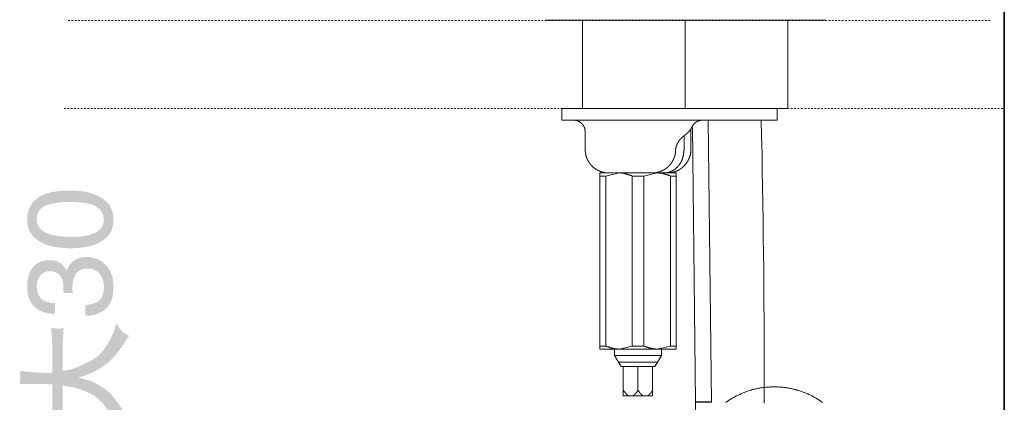
# Model space of a CAD drawing. Units: inches. Extents: x -629 to 789, y -604 to 521.
# Drawn here: x 281 to 489, y 9 to 90 of the extents above; entities that cross this region are included whole.
import ezdxf

# ---------------------------------------------------------------- set-up
doc = ezdxf.new("R2010")
doc.units = ezdxf.units.IN
doc.header["$MEASUREMENT"] = 0
doc.linetypes.add('AI-Linetype-1', pattern=[0.705556, 0.352778, -0.352778])
doc.linetypes.add('AI-Linetype-2', pattern=[0.705556, 0.352778, -0.352778])
doc.layers.add('图层 1', color=7, linetype='Continuous')

msp = doc.modelspace()

# ---------------------------------------------------------------- hatches: boundary and pattern name
at = {"layer": '图层 1'}
h = msp.add_hatch(color=7, dxfattribs=at)
h.dxf.hatch_style = 2
edge = h.paths.add_edge_path()
edge.add_spline(control_points=[(298.68, 48.11), (298.68, 46.69), (297.84, 45.68), (296.17, 45.09), (295.06, 44.7), (293.61, 44.51), (291.8, 44.51), (289.39, 44.51), (287.57, 44.81), (286.33, 45.42), (285.1, 46.02), (284.48, 46.97), (284.48, 48.27), (284.48, 49.69), (285.14, 50.65), (286.43, 51.14), (287.74, 51.64), (289.4, 51.88), (291.41, 51.88), (294.21, 51.88), (296.12, 51.54), (297.14, 50.86), (298.16, 50.18), (298.68, 49.26), (298.68, 48.11)], knot_values=[0, 0, 0, 0, 0.352778, 0.352778, 0.352778, 0.705556, 0.705556, 0.705556, 1.058333, 1.058333, 1.058333, 1.411111, 1.411111, 1.411111, 1.763889, 1.763889, 1.763889, 2.116667, 2.116667, 2.116667, 2.469444, 2.469444, 2.469444, 2.822222, 2.822222, 2.822222, 2.822222], degree=3, periodic=0)
edge.add_line((298.68, 48.11), (298.68, 48.11))
edge = h.paths.add_edge_path()
edge.add_spline(control_points=[(282.45, 48.14), (282.45, 45.61), (283.8, 43.84), (286.5, 42.86), (287.95, 42.34), (289.67, 42.09), (291.7, 42.09), (294.31, 42.09), (296.38, 42.52), (297.93, 43.38), (299.79, 44.42), (300.72, 46.01), (300.72, 48.13), (300.72, 50.5), (299.58, 52.19), (297.31, 53.23), (295.73, 53.95), (293.74, 54.31), (291.31, 54.31), (288.77, 54.31), (286.75, 53.91), (285.29, 53.12), (283.4, 52.09), (282.45, 50.44), (282.45, 48.14)], knot_values=[0, 0, 0, 0, 0.352778, 0.352778, 0.352778, 0.705556, 0.705556, 0.705556, 1.058333, 1.058333, 1.058333, 1.411111, 1.411111, 1.411111, 1.763889, 1.763889, 1.763889, 2.116667, 2.116667, 2.116667, 2.469444, 2.469444, 2.469444, 2.822222, 2.822222, 2.822222, 2.822222], degree=3, periodic=0)
edge.add_line((282.45, 48.14), (282.45, 48.14))
h = msp.add_hatch(color=7, dxfattribs=at)
h.dxf.hatch_style = 2
edge = h.paths.add_edge_path()
edge.add_spline(control_points=[(300.72, 33.79), (300.72, 35.84), (300.18, 37.42), (299.11, 38.54), (298.04, 39.66), (296.67, 40.22), (294.98, 40.22), (293.91, 40.22), (293.03, 39.95), (292.29, 39.43), (291.56, 38.9), (291.07, 38.17), (290.81, 37.24), (290.57, 37.83), (290.24, 38.3), (289.82, 38.67), (289.14, 39.25), (288.26, 39.55), (287.16, 39.55), (285.64, 39.55), (284.46, 39.06), (283.67, 38.06), (282.85, 37.06), (282.45, 35.66), (282.45, 33.83), (282.45, 31.54), (283.28, 29.94), (284.94, 29.02), (285.87, 28.49), (286.99, 28.22), (288.32, 28.22), (288.32, 28.22), (288.32, 30.47), (288.32, 30.47), (287.31, 30.51), (286.52, 30.69), (285.97, 31), (284.97, 31.57), (284.48, 32.6), (284.48, 34.09), (284.48, 34.92), (284.72, 35.65), (285.2, 36.28), (285.68, 36.9), (286.37, 37.22), (287.25, 37.22), (288.45, 37.22), (289.27, 36.74), (289.73, 35.79), (290, 35.26), (290.13, 34.56), (290.13, 33.73), (290.13, 33.54), (290.12, 33.38), (290.12, 33.21), (290.12, 33.06), (290.1, 32.87), (290.08, 32.63), (290.08, 32.63), (292.06, 32.63), (292.06, 32.63), (292.06, 32.63), (292.03, 33.09), (292.03, 33.09), (292.02, 33.25), (292.02, 33.4), (292.02, 33.56), (292.02, 34.87), (292.26, 35.92), (292.75, 36.67), (293.24, 37.42), (294.09, 37.79), (295.32, 37.79), (296.3, 37.79), (297.11, 37.44), (297.74, 36.72), (298.36, 36), (298.68, 35.06), (298.68, 33.88), (298.68, 32.36), (298.21, 31.31), (297.28, 30.72), (296.75, 30.39), (295.92, 30.17), (294.75, 30.07), (294.75, 30.07), (294.75, 27.78), (294.75, 27.78), (296.41, 27.78), (297.82, 28.25), (298.98, 29.2), (300.13, 30.15), (300.72, 31.67), (300.72, 33.79)], knot_values=[0, 0, 0, 0, 0.352778, 0.352778, 0.352778, 0.705556, 0.705556, 0.705556, 1.058333, 1.058333, 1.058333, 1.411111, 1.411111, 1.411111, 1.763889, 1.763889, 1.763889, 2.116667, 2.116667, 2.116667, 2.469444, 2.469444, 2.469444, 2.822222, 2.822222, 2.822222, 3.175, 3.175, 3.175, 3.527778, 3.527778, 3.527778, 3.880556, 3.880556, 3.880556, 4.233333, 4.233333, 4.233333, 4.586111, 4.586111, 4.586111, 4.938889, 4.938889, 4.938889, 5.291667, 5.291667, 5.291667, 5.644444, 5.644444, 5.644444, 5.997222, 5.997222, 5.997222, 6.35, 6.35, 6.35, 6.702778, 6.702778, 6.702778, 7.055556, 7.055556, 7.055556, 7.408333, 7.408333, 7.408333, 7.761111, 7.761111, 7.761111, 8.113889, 8.113889, 8.113889, 8.466667, 8.466667, 8.466667, 8.819444, 8.819444, 8.819444, 9.172222, 9.172222, 9.172222, 9.525, 9.525, 9.525, 9.877778, 9.877778, 9.877778, 10.230556, 10.230556, 10.230556, 10.583333, 10.583333, 10.583333, 10.936111, 10.936111, 10.936111, 10.936111], degree=3, periodic=0)
edge.add_line((300.72, 33.79), (300.72, 33.79))
h = msp.add_hatch(color=7, dxfattribs=at)
h.dxf.hatch_style = 2
edge = h.paths.add_edge_path()
edge.add_spline(control_points=[(301.91, 2.46), (301.91, 2.46), (301.69, 3.2), (301.69, 3.2), (301.15, 5.03), (300.33, 6.7), (299.22, 8.22), (298.13, 9.76), (297, 10.79), (295.85, 11.31), (294.71, 11.84), (293.7, 12.23), (292.86, 12.46), (292.02, 12.69), (291.06, 12.89), (289.98, 13.06), (289.98, 13.06), (289.98, 7.45), (289.98, 7.45), (289.98, 7.33), (290.04, 6.15), (290.16, 3.92), (289.86, 3.94), (289.64, 3.95), (289.45, 3.96), (289.28, 3.96), (289.09, 3.97), (288.91, 3.99), (288.72, 4), (288.6, 4), (288.53, 4), (288.53, 4), (287.56, 3.92), (287.56, 3.92), (287.68, 5.91), (287.74, 7.07), (287.74, 7.42), (287.74, 7.42), (287.74, 13.26), (287.74, 13.26), (287.35, 13.28), (286.99, 13.31), (286.64, 13.33), (286.3, 13.34), (285.72, 13.36), (284.94, 13.37), (284.94, 13.37), (283.84, 13.37), (283.84, 13.37), (283.84, 13.37), (283.19, 13.37), (283.19, 13.37), (283.19, 13.37), (280.87, 13.33), (280.87, 13.33), (280.94, 14), (280.99, 14.48), (281, 14.75), (281.01, 15.03), (280.97, 15.47), (280.87, 16.08), (280.87, 16.08), (283.34, 15.88), (283.34, 15.88), (283.78, 15.84), (284.34, 15.79), (285.03, 15.75), (285.72, 15.73), (286.22, 15.71), (286.52, 15.71), (286.52, 15.71), (287.74, 15.68), (287.74, 15.68), (287.74, 15.68), (287.74, 21.76), (287.74, 21.76), (287.74, 21.96), (287.68, 23.1), (287.56, 25.19), (287.99, 25.16), (288.3, 25.13), (288.5, 25.11), (288.69, 25.1), (288.87, 25.09), (289, 25.07), (289.14, 25.07), (289.53, 25.1), (290.16, 25.19), (290.04, 23.54), (289.98, 22.42), (289.98, 21.86), (289.98, 21.86), (289.98, 16.18), (289.98, 16.18), (290.36, 16.21), (290.86, 16.28), (291.46, 16.39), (292.06, 16.5), (293.18, 16.94), (294.83, 17.72), (296.48, 18.49), (297.65, 19.32), (298.34, 20.21), (299.04, 21.09), (299.62, 22), (300.1, 22.94), (300.56, 23.87), (300.91, 24.76), (301.13, 25.58), (301.13, 25.58), (301.32, 26.31), (301.32, 26.31), (301.9, 25.11), (302.47, 24.37), (303.03, 24.09), (303.03, 24.09), (304.03, 23.55), (304.03, 23.55), (304.03, 23.55), (303.56, 22.9), (303.56, 22.9), (303.54, 22.88), (303.07, 22.17), (302.14, 20.78), (301.19, 19.4), (300.03, 18.2), (298.63, 17.18), (297.23, 16.15), (295.44, 15.33), (293.26, 14.71), (293.79, 14.57), (294.27, 14.44), (294.69, 14.34), (295.11, 14.24), (295.45, 14.14), (295.73, 14.06), (295.99, 13.97), (296.43, 13.77), (296.99, 13.47), (297.56, 13.17), (298.2, 12.79), (298.87, 12.32), (299.55, 11.84), (300.2, 11.21), (300.82, 10.43), (301.44, 9.63), (301.89, 8.99), (302.19, 8.5), (302.49, 8.01), (303.07, 6.95), (303.93, 5.31), (303.93, 5.31), (304.16, 4.88), (304.16, 4.88), (303.93, 4.74), (303.61, 4.54), (303.21, 4.27), (302.81, 4.01), (302.38, 3.4), (301.91, 2.46)], knot_values=[0, 0, 0, 0, 0.352778, 0.352778, 0.352778, 0.705556, 0.705556, 0.705556, 1.058333, 1.058333, 1.058333, 1.411111, 1.411111, 1.411111, 1.763889, 1.763889, 1.763889, 2.116667, 2.116667, 2.116667, 2.469444, 2.469444, 2.469444, 2.822222, 2.822222, 2.822222, 3.175, 3.175, 3.175, 3.527778, 3.527778, 3.527778, 3.880556, 3.880556, 3.880556, 4.233333, 4.233333, 4.233333, 4.586111, 4.586111, 4.586111, 4.938889, 4.938889, 4.938889, 5.291667, 5.291667, 5.291667, 5.644444, 5.644444, 5.644444, 5.997222, 5.997222, 5.997222, 6.35, 6.35, 6.35, 6.702778, 6.702778, 6.702778, 7.055556, 7.055556, 7.055556, 7.408333, 7.408333, 7.408333, 7.761111, 7.761111, 7.761111, 8.113889, 8.113889, 8.113889, 8.466667, 8.466667, 8.466667, 8.819444, 8.819444, 8.819444, 9.172222, 9.172222, 9.172222, 9.525, 9.525, 9.525, 9.877778, 9.877778, 9.877778, 10.230556, 10.230556, 10.230556, 10.583333, 10.583333, 10.583333, 10.936111, 10.936111, 10.936111, 11.288889, 11.288889, 11.288889, 11.641667, 11.641667, 11.641667, 11.994444, 11.994444, 11.994444, 12.347222, 12.347222, 12.347222, 12.7, 12.7, 12.7, 13.052778, 13.052778, 13.052778, 13.405556, 13.405556, 13.405556, 13.758333, 13.758333, 13.758333, 14.111111, 14.111111, 14.111111, 14.463889, 14.463889, 14.463889, 14.816667, 14.816667, 14.816667, 15.169444, 15.169444, 15.169444, 15.522222, 15.522222, 15.522222, 15.875, 15.875, 15.875, 16.227778, 16.227778, 16.227778, 16.580556, 16.580556, 16.580556, 16.933333, 16.933333, 16.933333, 17.286111, 17.286111, 17.286111, 17.638889, 17.638889, 17.638889, 17.991667, 17.991667, 17.991667, 18.344444, 18.344444, 18.344444, 18.697222, 18.697222, 18.697222, 18.697222], degree=3, periodic=0)
edge.add_line((301.91, 2.46), (301.91, 2.46))

# ---------------------------------------------------------------- linework, layer by layer
at = {"layer": '图层 1', "color": 7, "lineweight": 35}
msp.add_lwpolyline([(489.18, -504.57), (489.18, 335.78)], dxfattribs=at)
at = {"layer": '图层 1', "color": 7, "linetype": 'AI-Linetype-2', "lineweight": 9}
msp.add_lwpolyline([(291.11, 90.33), (486.35, 90.33)], dxfattribs=at)
at = {"layer": '图层 1', "color": 7, "lineweight": 9}
for points in [[(392.14, 90.34), (451.43, 90.34)], [(399.91, 90.34), (399.91, 71.7)], [(421.63, 90.34), (421.63, 71.7)], [(443.37, 90.34), (443.37, 71.7)], [(399.91, 89.08), (399.91, 71.7)], [(443.37, 71.7), (443.37, 89.08)], [(395.55, 71.7), (443.37, 71.7)], [(395.55, 69.2), (395.55, 71.7)], [(441.13, 69.2), (441.13, 71.7)], [(395.55, 69.2), (437.04, 69.2)], [(400.51, 66.74), (400.51, 66.79), (400.51, 66.83), (400.51, 66.87), (400.51, 66.92), (400.51, 66.96), (400.51, 67), (400.51, 67.05), (400.51, 67.09), (400.46, 67.09), (400.46, 67.13), (400.46, 67.17), (400.46, 67.22), (400.46, 67.26), (400.46, 67.31), (400.43, 67.31), (400.43, 67.34), (400.43, 67.39), (400.43, 67.44), (400.43, 67.48), (400.38, 67.48), (400.38, 67.52), (400.38, 67.56), (400.38, 67.61), (400.33, 67.61), (400.33, 67.65), (400.33, 67.69), (400.28, 67.69), (400.28, 67.74), (400.28, 67.78), (400.24, 67.78), (400.24, 67.82), (400.24, 67.87), (400.21, 67.91), (400.21, 67.95), (400.16, 67.95), (400.16, 67.99), (400.16, 68.04), (400.12, 68.04), (400.12, 68.08), (400.07, 68.12), (400.07, 68.17), (400.03, 68.17), (400.03, 68.21), (399.99, 68.21), (399.99, 68.25), (399.99, 68.29), (399.94, 68.29), (399.94, 68.34), (399.91, 68.34), (399.91, 68.38), (399.86, 68.38), (399.86, 68.43), (399.82, 68.43), (399.82, 68.47), (399.78, 68.47), (399.78, 68.51), (399.73, 68.51), (399.73, 68.56), (399.69, 68.56), (399.69, 68.6), (399.64, 68.6), (399.64, 68.64), (399.6, 68.64), (399.6, 68.68), (399.55, 68.68), (399.52, 68.73), (399.47, 68.73), (399.47, 68.77), (399.42, 68.77), (399.39, 68.81), (399.34, 68.81), (399.34, 68.85), (399.3, 68.85), (399.26, 68.9), (399.22, 68.9), (399.22, 68.94), (399.17, 68.94), (399.12, 68.94), (399.12, 68.99), (399.08, 68.99), (399.05, 68.99), (399, 69.03), (398.96, 69.03), (398.91, 69.03), (398.91, 69.07), (398.87, 69.07), (398.82, 69.07), (398.78, 69.07), (398.78, 69.12), (398.74, 69.12), (398.69, 69.12), (398.65, 69.12), (398.65, 69.16), (398.6, 69.16), (398.57, 69.16), (398.53, 69.16), (398.48, 69.16), (398.44, 69.16), (398.44, 69.2), (398.39, 69.2), (398.35, 69.2), (398.3, 69.2), (398.26, 69.2), (398.23, 69.2), (398.18, 69.2), (398.14, 69.2), (398.09, 69.2), (398.05, 69.2), (398, 69.2)], [(425.38, 69.2), (425.34, 69.2), (425.29, 69.2), (425.26, 69.2), (425.22, 69.2), (425.17, 69.2), (425.13, 69.2), (425.08, 69.2), (425.04, 69.2), (425.01, 69.2), (424.95, 69.2), (424.95, 69.16), (424.92, 69.16), (424.86, 69.16), (424.83, 69.16), (424.77, 69.16), (424.74, 69.16), (424.74, 69.12), (424.7, 69.12), (424.65, 69.12), (424.61, 69.12), (424.61, 69.07), (424.56, 69.07), (424.53, 69.07), (424.48, 69.07), (424.48, 69.03), (424.44, 69.03), (424.4, 69.03), (424.4, 68.99), (424.35, 68.99), (424.31, 68.99), (424.31, 68.94), (424.27, 68.94), (424.22, 68.94), (424.18, 68.9), (424.13, 68.9), (424.13, 68.85), (424.1, 68.85), (424.06, 68.85), (424.06, 68.81), (424.01, 68.81), (424.01, 68.77), (423.96, 68.77), (423.92, 68.77), (423.92, 68.73), (423.88, 68.73), (423.88, 68.68), (423.83, 68.68), (423.79, 68.64), (423.75, 68.64), (423.75, 68.6), (423.71, 68.6), (423.71, 68.56), (423.66, 68.56), (423.66, 68.51), (423.61, 68.51), (423.61, 68.47), (423.58, 68.47), (423.58, 68.43), (423.54, 68.43), (423.54, 68.38), (423.49, 68.38), (423.49, 68.34), (423.45, 68.34), (423.45, 68.29), (423.45, 68.25), (423.4, 68.25), (423.4, 68.21), (423.36, 68.21), (423.36, 68.17), (423.31, 68.12), (423.31, 68.08), (423.27, 68.08), (423.27, 68.04), (423.24, 67.99), (423.24, 67.95), (423.19, 67.95), (423.19, 67.91), (423.19, 67.87), (423.15, 67.87)], [(427.24, 9.52), (426.56, 69.2)], [(437.04, 69.2), (441.13, 69.2)], [(438.41, 9.26), (438.41, 12.75), (438.41, 16.29), (438.36, 19.82), (438.36, 23.36), (438.36, 26.9), (438.32, 30.39), (438.28, 33.93), (438.28, 37.46), (438.23, 40.99), (438.19, 44.53), (438.14, 48.03), (438.11, 51.57), (438.05, 55.1), (437.98, 58.63), (437.98, 60.41), (437.93, 62.17), (437.84, 65.71), (437.76, 69.2)], [(400.51, 66.74), (400.51, 62.99)], [(421.63, 66.05), (421.68, 66.05), (421.68, 66.1), (421.72, 66.1), (421.72, 66.14), (421.76, 66.14), (421.76, 66.18), (421.81, 66.18), (421.85, 66.23), (421.9, 66.23), (421.9, 66.27), (421.94, 66.27), (421.94, 66.32), (421.99, 66.32), (421.99, 66.36), (422.03, 66.36), (422.03, 66.4), (422.06, 66.4), (422.06, 66.44), (422.11, 66.44), (422.15, 66.49), (422.2, 66.53), (422.24, 66.57), (422.27, 66.61), (422.33, 66.66), (422.33, 66.7), (422.37, 66.7), (422.37, 66.74), (422.42, 66.74), (422.42, 66.79), (422.45, 66.79), (422.45, 66.83), (422.5, 66.83), (422.5, 66.87), (422.54, 66.87), (422.54, 66.92), (422.58, 66.92), (422.58, 66.96), (422.63, 67), (422.63, 67.05), (422.67, 67.05), (422.67, 67.09), (422.72, 67.09), (422.72, 67.13), (422.76, 67.17), (422.76, 67.22), (422.81, 67.22), (422.81, 67.26), (422.84, 67.26), (422.84, 67.31), (422.84, 67.34), (422.88, 67.34), (422.88, 67.39), (422.93, 67.44), (422.93, 67.48), (422.97, 67.48), (422.97, 67.52), (423.02, 67.56), (423.02, 67.61), (423.06, 67.65), (423.06, 67.69), (423.1, 67.69), (423.1, 67.74), (423.1, 67.78), (423.15, 67.78), (423.15, 67.82), (423.15, 67.87)], [(422.88, 62.99), (422.88, 67.34)], [(423.88, 9.52), (423.19, 67.65)], [(419.65, 62.73), (419.65, 62.78), (419.65, 62.82), (419.65, 62.87), (419.65, 62.9), (419.65, 62.95), (419.65, 62.99), (419.65, 63.03), (419.65, 63.08), (419.65, 63.12), (419.7, 63.12), (419.7, 63.16), (419.7, 63.21), (419.7, 63.25), (419.7, 63.29), (419.7, 63.34), (419.7, 63.38), (419.74, 63.38), (419.74, 63.42), (419.74, 63.47), (419.74, 63.51), (419.78, 63.55), (419.78, 63.59), (419.78, 63.64), (419.78, 63.68), (419.82, 63.68), (419.82, 63.72), (419.82, 63.77), (419.82, 63.81), (419.87, 63.86), (419.87, 63.9), (419.87, 63.94), (419.91, 63.98), (419.91, 64.03), (419.91, 64.07), (419.96, 64.11), (419.96, 64.15), (419.99, 64.2), (419.99, 64.24), (420.04, 64.28), (420.04, 64.33), (420.04, 64.37), (420.08, 64.37), (420.08, 64.41), (420.13, 64.46), (420.13, 64.5), (420.17, 64.5), (420.17, 64.54), (420.22, 64.59), (420.22, 64.63), (420.26, 64.67), (420.26, 64.72), (420.29, 64.72), (420.29, 64.76), (420.34, 64.8), (420.34, 64.85), (420.38, 64.85), (420.38, 64.89), (420.43, 64.89), (420.43, 64.93), (420.47, 64.93), (420.47, 64.98), (420.51, 65.02), (420.51, 65.06), (420.56, 65.06), (420.56, 65.1), (420.6, 65.1), (420.6, 65.15), (420.65, 65.15), (420.65, 65.19), (420.69, 65.19), (420.69, 65.23), (420.74, 65.23), (420.74, 65.28), (420.78, 65.32), (420.81, 65.36), (420.86, 65.41), (420.9, 65.45), (420.9, 65.49), (420.95, 65.49), (420.99, 65.54), (421.03, 65.58), (421.08, 65.62), (421.12, 65.62), (421.12, 65.66), (421.16, 65.66), (421.16, 65.71), (421.2, 65.71), (421.2, 65.75), (421.26, 65.75), (421.26, 65.8), (421.29, 65.8), (421.33, 65.84), (421.38, 65.84), (421.38, 65.88), (421.42, 65.88), (421.42, 65.93), (421.47, 65.93), (421.5, 65.97), (421.54, 65.97), (421.54, 66.01), (421.6, 66.01), (421.63, 66.05), (421.68, 66.05)], [(421.42, 62.99), (421.42, 65.88)], [(400.51, 62.99), (400.51, 62.95), (400.51, 62.9), (400.51, 62.87), (400.51, 62.82), (400.51, 62.78), (400.51, 62.73), (400.51, 62.69), (400.51, 62.64), (400.51, 62.6), (400.55, 62.56), (400.55, 62.52), (400.55, 62.47), (400.55, 62.43), (400.55, 62.39), (400.55, 62.35), (400.55, 62.3), (400.55, 62.26), (400.55, 62.21), (400.58, 62.21), (400.58, 62.17), (400.58, 62.13), (400.58, 62.09), (400.58, 62.04), (400.58, 62), (400.64, 62), (400.64, 61.95), (400.64, 61.91), (400.64, 61.87), (400.64, 61.83), (400.64, 61.78), (400.68, 61.78), (400.68, 61.74), (400.68, 61.7), (400.68, 61.65), (400.72, 61.61), (400.72, 61.57), (400.72, 61.52), (400.72, 61.48), (400.77, 61.48), (400.77, 61.44), (400.77, 61.39), (400.77, 61.36), (400.8, 61.36), (400.8, 61.31), (400.8, 61.26), (400.85, 61.22), (400.85, 61.18), (400.85, 61.13), (400.89, 61.13), (400.89, 61.09), (400.89, 61.05), (400.94, 61.01), (400.94, 60.96), (400.94, 60.92), (400.98, 60.92), (400.98, 60.88), (400.98, 60.83), (401.03, 60.83), (401.03, 60.79), (401.03, 60.75), (401.07, 60.75), (401.07, 60.7), (401.07, 60.67), (401.11, 60.67), (401.11, 60.62), (401.11, 60.58), (401.16, 60.58), (401.16, 60.53), (401.2, 60.53), (401.2, 60.49), (401.2, 60.44), (401.24, 60.44), (401.24, 60.41), (401.24, 60.36), (401.28, 60.36), (401.28, 60.32), (401.32, 60.32), (401.32, 60.28), (401.32, 60.23), (401.37, 60.23), (401.37, 60.19), (401.41, 60.19), (401.41, 60.14), (401.41, 60.1), (401.46, 60.1), (401.46, 60.06), (401.5, 60.06), (401.5, 60.01), (401.55, 59.97), (401.55, 59.93), (401.58, 59.93), (401.58, 59.89), (401.62, 59.89), (401.62, 59.85), (401.67, 59.85), (401.67, 59.8), (401.71, 59.8), (401.71, 59.76), (401.71, 59.71), (401.76, 59.71), (401.76, 59.67), (401.8, 59.67), (401.8, 59.62), (401.84, 59.62), (401.84, 59.58), (401.89, 59.58), (401.89, 59.55), (401.92, 59.55), (401.92, 59.5), (401.98, 59.5), (401.98, 59.46), (402.02, 59.46), (402.02, 59.41), (402.06, 59.41), (402.06, 59.37), (402.1, 59.37), (402.1, 59.33), (402.14, 59.33), (402.14, 59.28), (402.19, 59.28), (402.23, 59.24), (402.28, 59.19), (402.32, 59.19), (402.32, 59.16), (402.37, 59.16), (402.37, 59.11), (402.4, 59.11), (402.4, 59.07), (402.44, 59.07), (402.49, 59.02), (402.53, 59.02), (402.53, 58.98), (402.58, 58.98), (402.58, 58.94), (402.62, 58.94), (402.66, 58.94), (402.66, 58.9), (402.71, 58.9), (402.71, 58.85), (402.74, 58.85), (402.8, 58.81), (402.83, 58.81), (402.83, 58.77), (402.87, 58.77), (402.92, 58.77), (402.92, 58.72), (402.96, 58.72), (402.96, 58.68), (403.01, 58.68), (403.05, 58.68), (403.05, 58.63), (403.08, 58.63), (403.14, 58.63), (403.14, 58.6), (403.18, 58.6), (403.23, 58.6), (403.23, 58.55), (403.26, 58.55), (403.31, 58.55), (403.31, 58.5), (403.35, 58.5), (403.39, 58.5), (403.39, 58.46), (403.44, 58.46), (403.48, 58.46), (403.53, 58.42), (403.56, 58.42), (403.6, 58.38), (403.66, 58.38), (403.69, 58.38), (403.69, 58.34), (403.74, 58.34), (403.78, 58.34), (403.83, 58.34), (403.83, 58.29), (403.87, 58.29), (403.91, 58.29), (403.96, 58.29), (403.96, 58.25), (404, 58.25), (404.05, 58.25), (404.08, 58.25), (404.08, 58.2), (404.12, 58.2), (404.17, 58.2), (404.22, 58.2), (404.26, 58.2), (404.26, 58.16), (404.3, 58.16), (404.35, 58.16), (404.39, 58.16), (404.43, 58.16), (404.43, 58.11), (404.48, 58.11), (404.51, 58.11), (404.56, 58.11), (404.6, 58.11), (404.64, 58.11), (404.64, 58.08), (404.69, 58.08), (404.73, 58.08), (404.78, 58.08), (404.82, 58.08), (404.87, 58.08), (404.9, 58.08), (404.94, 58.08), (404.99, 58.03), (405.03, 58.03), (405.08, 58.03), (405.12, 58.03), (405.16, 58.03), (405.21, 58.03), (405.25, 58.03), (405.3, 58.03), (405.34, 58.03), (405.38, 58.03), (405.42, 58.03), (405.46, 58.03)], [(414.69, 58.03), (414.74, 58.03), (414.78, 58.03), (414.83, 58.03), (414.87, 58.03), (414.9, 58.03), (414.95, 58.03), (415, 58.03), (415.04, 58.03), (415.08, 58.03), (415.12, 58.03), (415.17, 58.03), (415.21, 58.08), (415.26, 58.08), (415.3, 58.08), (415.34, 58.08), (415.38, 58.08), (415.42, 58.08), (415.47, 58.08), (415.51, 58.08), (415.51, 58.11), (415.56, 58.11), (415.6, 58.11), (415.64, 58.11), (415.68, 58.11), (415.72, 58.11), (415.72, 58.16), (415.78, 58.16), (415.82, 58.16), (415.86, 58.16), (415.9, 58.16), (415.94, 58.2), (415.99, 58.2), (416.03, 58.2), (416.08, 58.2), (416.08, 58.25), (416.12, 58.25), (416.17, 58.25), (416.2, 58.25), (416.24, 58.29), (416.29, 58.29), (416.33, 58.29), (416.33, 58.34), (416.38, 58.34), (416.42, 58.34), (416.46, 58.34), (416.46, 58.38), (416.51, 58.38), (416.54, 58.38), (416.59, 58.42), (416.64, 58.42), (416.67, 58.42), (416.67, 58.46), (416.72, 58.46), (416.76, 58.46), (416.76, 58.5), (416.81, 58.5), (416.85, 58.5), (416.85, 58.55), (416.9, 58.55), (416.94, 58.55), (416.94, 58.6), (416.98, 58.6), (417.02, 58.6), (417.02, 58.63), (417.06, 58.63), (417.11, 58.63), (417.11, 58.68), (417.15, 58.68), (417.19, 58.68), (417.19, 58.72), (417.24, 58.72), (417.24, 58.77), (417.28, 58.77), (417.33, 58.77), (417.33, 58.81), (417.36, 58.81), (417.4, 58.81), (417.4, 58.85), (417.46, 58.85), (417.46, 58.9), (417.49, 58.9), (417.54, 58.9), (417.54, 58.94), (417.58, 58.94), (417.58, 58.98), (417.63, 58.98), (417.63, 59.02), (417.67, 59.02), (417.71, 59.02), (417.71, 59.07), (417.76, 59.07), (417.76, 59.11), (417.8, 59.11), (417.8, 59.16), (417.84, 59.16), (417.88, 59.19), (417.92, 59.19), (417.92, 59.24), (417.97, 59.24), (417.97, 59.28), (418.01, 59.28), (418.01, 59.33), (418.06, 59.33), (418.06, 59.37), (418.1, 59.37), (418.1, 59.41), (418.15, 59.41), (418.15, 59.46), (418.18, 59.46), (418.18, 59.5), (418.23, 59.5), (418.23, 59.55), (418.28, 59.55), (418.28, 59.58), (418.31, 59.58), (418.31, 59.62), (418.36, 59.62), (418.36, 59.67), (418.4, 59.67), (418.4, 59.71), (418.44, 59.71), (418.44, 59.76), (418.49, 59.8), (418.49, 59.85), (418.53, 59.85), (418.53, 59.89), (418.58, 59.89), (418.58, 59.93), (418.62, 59.93), (418.62, 59.97), (418.66, 60.01), (418.7, 60.06), (418.7, 60.1), (418.74, 60.1), (418.74, 60.14), (418.79, 60.19), (418.79, 60.23), (418.83, 60.23), (418.83, 60.28), (418.88, 60.32), (418.88, 60.36), (418.92, 60.36), (418.92, 60.41), (418.96, 60.44), (418.96, 60.49), (419, 60.53), (419, 60.58), (419.04, 60.58), (419.04, 60.62), (419.04, 60.67), (419.1, 60.67), (419.1, 60.7), (419.1, 60.75), (419.14, 60.75), (419.14, 60.79), (419.14, 60.83), (419.18, 60.83), (419.18, 60.88), (419.18, 60.92), (419.22, 60.92), (419.22, 60.96), (419.22, 61.01), (419.26, 61.01), (419.26, 61.05), (419.26, 61.09), (419.26, 61.13), (419.31, 61.13), (419.31, 61.18), (419.31, 61.22), (419.35, 61.22), (419.35, 61.26), (419.35, 61.31), (419.35, 61.36), (419.4, 61.36), (419.4, 61.39), (419.4, 61.44), (419.4, 61.48), (419.44, 61.48), (419.44, 61.52), (419.44, 61.57), (419.44, 61.61), (419.47, 61.61), (419.47, 61.65), (419.47, 61.7), (419.47, 61.74), (419.47, 61.78), (419.52, 61.78), (419.52, 61.83), (419.52, 61.87), (419.52, 61.91), (419.52, 61.95), (419.57, 61.95), (419.57, 62), (419.57, 62.04), (419.57, 62.09), (419.57, 62.13), (419.57, 62.17), (419.61, 62.21), (419.61, 62.26), (419.61, 62.3), (419.61, 62.35), (419.61, 62.39), (419.61, 62.43), (419.61, 62.47), (419.61, 62.52), (419.65, 62.52), (419.65, 62.56), (419.65, 62.6), (419.65, 62.64), (419.65, 62.69), (419.65, 62.73)], [(421.42, 62.99), (421.42, 62.87), (421.42, 62.78), (421.38, 62.69), (421.38, 62.64), (421.38, 62.56), (421.38, 62.52), (421.38, 62.43), (421.38, 62.39), (421.38, 62.35), (421.33, 62.26), (421.33, 62.21), (421.33, 62.13), (421.33, 62.09), (421.33, 62.04), (421.33, 62), (421.33, 61.95), (421.29, 61.95), (421.29, 61.91), (421.29, 61.87), (421.29, 61.83), (421.29, 61.78), (421.29, 61.74), (421.26, 61.7), (421.26, 61.65), (421.26, 61.61), (421.26, 61.57), (421.26, 61.52), (421.2, 61.48), (421.2, 61.44), (421.2, 61.39), (421.2, 61.36), (421.16, 61.31), (421.16, 61.26), (421.16, 61.22), (421.12, 61.18), (421.12, 61.13), (421.12, 61.09), (421.08, 61.05), (421.08, 61.01), (421.08, 60.96), (421.03, 60.92), (421.03, 60.88), (421.03, 60.83), (420.99, 60.83), (420.99, 60.79), (420.99, 60.75), (420.95, 60.75), (420.95, 60.7), (420.95, 60.67), (420.9, 60.62), (420.9, 60.58), (420.86, 60.53), (420.86, 60.49), (420.86, 60.44), (420.81, 60.44), (420.81, 60.41), (420.78, 60.36), (420.78, 60.32), (420.74, 60.28), (420.74, 60.23), (420.69, 60.23), (420.69, 60.19), (420.69, 60.14), (420.65, 60.14), (420.65, 60.1), (420.6, 60.06), (420.6, 60.01), (420.56, 60.01), (420.56, 59.97), (420.51, 59.93), (420.51, 59.89), (420.47, 59.89), (420.47, 59.85), (420.43, 59.8), (420.43, 59.76), (420.38, 59.76), (420.38, 59.71), (420.34, 59.71), (420.34, 59.67), (420.29, 59.62), (420.26, 59.58), (420.26, 59.55), (420.22, 59.55), (420.22, 59.5), (420.17, 59.5), (420.17, 59.46), (420.13, 59.46), (420.13, 59.41), (420.08, 59.37), (420.04, 59.33), (419.99, 59.28), (419.96, 59.24), (419.96, 59.19), (419.91, 59.19), (419.91, 59.16), (419.87, 59.16), (419.82, 59.11), (419.78, 59.07), (419.74, 59.02), (419.7, 59.02), (419.7, 58.98), (419.65, 58.98), (419.65, 58.94), (419.61, 58.94), (419.61, 58.9), (419.57, 58.9), (419.52, 58.85), (419.47, 58.85), (419.47, 58.81), (419.44, 58.81), (419.44, 58.77), (419.4, 58.77), (419.35, 58.72), (419.31, 58.72), (419.31, 58.68), (419.26, 58.68), (419.26, 58.63), (419.22, 58.63), (419.18, 58.6), (419.14, 58.6), (419.14, 58.55), (419.1, 58.55), (419.04, 58.55), (419, 58.5), (418.96, 58.5), (418.96, 58.46), (418.92, 58.46), (418.88, 58.42), (418.83, 58.42), (418.79, 58.42), (418.79, 58.38), (418.74, 58.38), (418.7, 58.38), (418.7, 58.34), (418.66, 58.34), (418.62, 58.34), (418.58, 58.29), (418.53, 58.29), (418.49, 58.25), (418.44, 58.25), (418.4, 58.25), (418.36, 58.2), (418.31, 58.2), (418.28, 58.2), (418.23, 58.2), (418.23, 58.16), (418.18, 58.16), (418.15, 58.16), (418.1, 58.16), (418.06, 58.11), (418.01, 58.11), (417.97, 58.11), (417.92, 58.11), (417.88, 58.08), (417.84, 58.08), (417.8, 58.08), (417.76, 58.08), (417.71, 58.08), (417.67, 58.08), (417.63, 58.08), (417.58, 58.03), (417.54, 58.03), (417.49, 58.03), (417.46, 58.03), (417.4, 58.03), (417.36, 58.03), (417.33, 58.03), (417.28, 58.03), (417.24, 58.03), (417.19, 58.03)], [(417.88, 58.03), (417.92, 58.03), (417.97, 58.03), (418.01, 58.03), (418.06, 58.03), (418.1, 58.03), (418.15, 58.03), (418.18, 58.03), (418.23, 58.03), (418.28, 58.03), (418.31, 58.03), (418.36, 58.03), (418.4, 58.03), (418.4, 58.08), (418.44, 58.08), (418.49, 58.08), (418.53, 58.08), (418.58, 58.08), (418.62, 58.08), (418.66, 58.08), (418.7, 58.08), (418.74, 58.11), (418.79, 58.11), (418.83, 58.11), (418.88, 58.11), (418.92, 58.11), (418.96, 58.11), (418.96, 58.16), (419, 58.16), (419.04, 58.16), (419.1, 58.16), (419.14, 58.16), (419.14, 58.2), (419.18, 58.2), (419.22, 58.2), (419.26, 58.2), (419.31, 58.2), (419.31, 58.25), (419.35, 58.25), (419.4, 58.25), (419.44, 58.25), (419.44, 58.29), (419.47, 58.29), (419.52, 58.29), (419.57, 58.29), (419.57, 58.34), (419.61, 58.34), (419.65, 58.34), (419.7, 58.38), (419.74, 58.38), (419.78, 58.38), (419.78, 58.42), (419.82, 58.42), (419.87, 58.42), (419.87, 58.46), (419.91, 58.46), (419.96, 58.46), (419.99, 58.46), (419.99, 58.5), (420.04, 58.5), (420.08, 58.5), (420.08, 58.55), (420.13, 58.55), (420.17, 58.55), (420.17, 58.6), (420.22, 58.6), (420.26, 58.6), (420.26, 58.63), (420.29, 58.63), (420.34, 58.68), (420.38, 58.68), (420.43, 58.72), (420.47, 58.72), (420.47, 58.77), (420.51, 58.77), (420.56, 58.81), (420.6, 58.81), (420.6, 58.85), (420.65, 58.85), (420.69, 58.85), (420.69, 58.9), (420.74, 58.9), (420.74, 58.94), (420.78, 58.94), (420.81, 58.98), (420.86, 58.98), (420.86, 59.02), (420.9, 59.02), (420.9, 59.07), (420.95, 59.07), (420.99, 59.11), (421.03, 59.11), (421.03, 59.16), (421.08, 59.16), (421.08, 59.19), (421.12, 59.19), (421.12, 59.24), (421.16, 59.24), (421.16, 59.28), (421.2, 59.28), (421.2, 59.33), (421.26, 59.33), (421.29, 59.37), (421.33, 59.41), (421.38, 59.41), (421.38, 59.46), (421.42, 59.46), (421.42, 59.5), (421.47, 59.55), (421.5, 59.55), (421.5, 59.58), (421.54, 59.58), (421.54, 59.62), (421.6, 59.67), (421.63, 59.71), (421.63, 59.76), (421.68, 59.76), (421.68, 59.8), (421.72, 59.8), (421.72, 59.85), (421.76, 59.85), (421.76, 59.89), (421.81, 59.93), (421.81, 59.97), (421.85, 59.97), (421.85, 60.01), (421.9, 60.01), (421.9, 60.06), (421.94, 60.06), (421.94, 60.1), (421.94, 60.14), (421.99, 60.14), (421.99, 60.19), (422.03, 60.19), (422.03, 60.23), (422.06, 60.28), (422.06, 60.32), (422.11, 60.32), (422.11, 60.36), (422.11, 60.41), (422.15, 60.41), (422.15, 60.44), (422.2, 60.49), (422.2, 60.53), (422.24, 60.53), (422.24, 60.58), (422.24, 60.62), (422.27, 60.62), (422.27, 60.67), (422.27, 60.7), (422.33, 60.7), (422.33, 60.75), (422.33, 60.79), (422.37, 60.79), (422.37, 60.83), (422.37, 60.88), (422.42, 60.88), (422.42, 60.92), (422.42, 60.96), (422.45, 60.96), (422.45, 61.01), (422.45, 61.05), (422.5, 61.09), (422.5, 61.13), (422.54, 61.18), (422.54, 61.22), (422.54, 61.26), (422.58, 61.31), (422.58, 61.36), (422.58, 61.39), (422.63, 61.39), (422.63, 61.44), (422.63, 61.48), (422.63, 61.52), (422.67, 61.52), (422.67, 61.57), (422.67, 61.61), (422.67, 61.65), (422.72, 61.7), (422.72, 61.74), (422.72, 61.78), (422.72, 61.83), (422.72, 61.87), (422.76, 61.87), (422.76, 61.91), (422.76, 61.95), (422.76, 62), (422.76, 62.04), (422.81, 62.09), (422.81, 62.13), (422.81, 62.17), (422.81, 62.21), (422.81, 62.26), (422.81, 62.3), (422.84, 62.35), (422.84, 62.39), (422.84, 62.43), (422.84, 62.47), (422.84, 62.52), (422.84, 62.56), (422.84, 62.6), (422.84, 62.64), (422.84, 62.69), (422.84, 62.73), (422.84, 62.78), (422.88, 62.82), (422.88, 62.87), (422.88, 62.9), (422.88, 62.95), (422.88, 62.99)], [(403.6, 57.38), (403.6, 57.43), (403.6, 57.47), (403.6, 57.51), (403.6, 57.56), (403.6, 57.6), (403.6, 57.64), (403.6, 57.69), (403.6, 57.73), (403.6, 57.77), (403.6, 57.82), (403.6, 57.86), (403.6, 57.9), (403.6, 57.95), (403.6, 57.99), (403.6, 58.03)], [(403.6, 58.03), (404.94, 58.03)], [(404.87, 57.38), (403.6, 57.38)], [(403.6, 57.38), (403.6, 21.37)], [(407.67, 58.03), (404.87, 57.38)], [(404.87, 21.37), (404.87, 57.38)], [(405.46, 58.03), (405.51, 58.03), (405.54, 58.03), (405.6, 58.03), (405.64, 58.03), (405.69, 58.03), (405.73, 58.03), (405.76, 58.03), (405.81, 58.03), (405.85, 58.03), (405.9, 58.03), (405.94, 58.03), (405.98, 58.03), (406.03, 58.03), (406.07, 58.03), (406.12, 58.03), (406.16, 58.03), (406.19, 58.03), (406.24, 58.03), (406.28, 58.03), (406.33, 58.03), (406.37, 58.03), (406.42, 58.03), (406.46, 58.03), (406.5, 58.03), (406.55, 58.03), (406.58, 58.03)], [(406.8, 58.03), (407.01, 58.03)], [(407.01, 58.03), (407.96, 58.03), (408.92, 58.03), (409.39, 58.03), (409.91, 58.03), (410.38, 58.03), (410.86, 58.03), (411.33, 58.03), (411.8, 58.03), (412.28, 58.03), (412.76, 58.03), (413.74, 58.03), (414.69, 58.03)], [(407.15, 58.03), (407.67, 58.03)], [(410.47, 57.38), (410.38, 57.43), (410.3, 57.47), (410.21, 57.51), (410.12, 57.51), (410.08, 57.56), (410.03, 57.56), (409.95, 57.56), (409.91, 57.6), (409.86, 57.6), (409.82, 57.6), (409.78, 57.6), (409.74, 57.64), (409.69, 57.64), (409.65, 57.64), (409.6, 57.69), (409.56, 57.69), (409.53, 57.69), (409.47, 57.73), (409.44, 57.73), (409.39, 57.73), (409.35, 57.77), (409.3, 57.77), (409.26, 57.77), (409.22, 57.77), (409.18, 57.82), (409.14, 57.82), (409.08, 57.82), (409.05, 57.82), (409.05, 57.86), (409.01, 57.86), (408.96, 57.86), (408.92, 57.86), (408.87, 57.86), (408.87, 57.9), (408.83, 57.9), (408.78, 57.9), (408.74, 57.9), (408.71, 57.9), (408.65, 57.9), (408.65, 57.95), (408.62, 57.95), (408.56, 57.95), (408.52, 57.95), (408.48, 57.95), (408.44, 57.95), (408.41, 57.99), (408.35, 57.99), (408.31, 57.99), (408.26, 57.99), (408.23, 57.99), (408.19, 57.99), (408.14, 57.99), (408.1, 57.99), (408.05, 57.99), (408.05, 58.03), (408, 58.03), (407.96, 58.03), (407.92, 58.03), (407.88, 58.03), (407.84, 58.03), (407.8, 58.03), (407.75, 58.03), (407.71, 58.03), (407.67, 58.03)], [(412.92, 57.38), (410.47, 57.38)], [(410.47, 57.38), (410.47, 21.37)], [(415.72, 58.03), (412.92, 57.38)], [(412.92, 21.37), (412.92, 57.38)], [(414.69, 58.03), (415.21, 58.03)], [(415.21, 58.03), (415.72, 58.03)], [(418.53, 57.38), (418.44, 57.43), (418.36, 57.47), (418.28, 57.51), (418.18, 57.51), (418.15, 57.56), (418.1, 57.56), (418.06, 57.56), (418.01, 57.6), (417.97, 57.6), (417.92, 57.6), (417.88, 57.6), (417.84, 57.64), (417.8, 57.64), (417.76, 57.64), (417.71, 57.69), (417.67, 57.69), (417.63, 57.69), (417.58, 57.73), (417.54, 57.73), (417.49, 57.73), (417.46, 57.77), (417.4, 57.77), (417.36, 57.77), (417.33, 57.77), (417.28, 57.82), (417.24, 57.82), (417.19, 57.82), (417.15, 57.82), (417.11, 57.86), (417.06, 57.86), (417.02, 57.86), (416.98, 57.86), (416.94, 57.9), (416.9, 57.9), (416.85, 57.9), (416.81, 57.9), (416.76, 57.9), (416.72, 57.9), (416.72, 57.95), (416.67, 57.95), (416.64, 57.95), (416.59, 57.95), (416.54, 57.95), (416.51, 57.95), (416.46, 57.99), (416.42, 57.99), (416.38, 57.99), (416.33, 57.99), (416.29, 57.99), (416.24, 57.99), (416.2, 57.99), (416.17, 57.99), (416.12, 58.03), (416.08, 58.03), (416.03, 58.03), (415.99, 58.03), (415.94, 58.03), (415.9, 58.03), (415.86, 58.03), (415.82, 58.03), (415.78, 58.03), (415.72, 58.03)], [(415.72, 58.03), (419.78, 58.03)], [(418.53, 57.38), (418.53, 21.37)], [(419.78, 57.38), (418.53, 57.38)], [(419.78, 58.03), (419.78, 57.99), (419.78, 57.95), (419.78, 57.9), (419.78, 57.86), (419.78, 57.82), (419.78, 57.77), (419.78, 57.73), (419.78, 57.69), (419.78, 57.64), (419.78, 57.6), (419.78, 57.56), (419.78, 57.51), (419.78, 57.47), (419.78, 57.43), (419.78, 57.38)], [(419.78, 21.37), (419.78, 57.38)], [(403.6, 20.73), (403.6, 20.77), (403.6, 20.82), (403.6, 20.86), (403.6, 20.9), (403.6, 20.95), (403.6, 20.99), (403.6, 21.03), (403.6, 21.07), (403.6, 21.12), (403.6, 21.16), (403.6, 21.21), (403.6, 21.24), (403.6, 21.29), (403.6, 21.33), (403.6, 21.37)], [(403.6, 21.37), (404.87, 21.37)], [(404.87, 21.37), (404.94, 21.33), (405.03, 21.29), (405.12, 21.29), (405.21, 21.24), (405.25, 21.24), (405.3, 21.21), (405.34, 21.21), (405.38, 21.21), (405.42, 21.16), (405.46, 21.16), (405.51, 21.16), (405.54, 21.12), (405.6, 21.12), (405.64, 21.12), (405.69, 21.07), (405.73, 21.07), (405.76, 21.07), (405.81, 21.03), (405.85, 21.03), (405.9, 21.03), (405.94, 21.03), (405.98, 20.99), (406.03, 20.99), (406.07, 20.99), (406.12, 20.95), (406.16, 20.95), (406.19, 20.95), (406.24, 20.95), (406.28, 20.95), (406.28, 20.9), (406.33, 20.9), (406.37, 20.9), (406.42, 20.9), (406.46, 20.9), (406.46, 20.86), (406.5, 20.86), (406.55, 20.86), (406.58, 20.86), (406.63, 20.86), (406.67, 20.86), (406.67, 20.82), (406.71, 20.82), (406.76, 20.82), (406.8, 20.82), (406.85, 20.82), (406.89, 20.82), (406.94, 20.77), (406.97, 20.77), (407.01, 20.77), (407.07, 20.77), (407.1, 20.77), (407.15, 20.77), (407.19, 20.77), (407.23, 20.77), (407.28, 20.77), (407.32, 20.73), (407.36, 20.73), (407.4, 20.73), (407.44, 20.73), (407.49, 20.73), (407.53, 20.73), (407.58, 20.73), (407.62, 20.73), (407.67, 20.73)], [(407.67, 20.73), (410.47, 21.37)], [(410.47, 21.37), (412.92, 21.37)], [(412.92, 21.37), (413.01, 21.33), (413.1, 21.29), (413.19, 21.29), (413.27, 21.24), (413.32, 21.24), (413.37, 21.21), (413.4, 21.21), (413.44, 21.21), (413.49, 21.16), (413.53, 21.16), (413.56, 21.16), (413.62, 21.12), (413.66, 21.12), (413.7, 21.12), (413.74, 21.07), (413.79, 21.07), (413.83, 21.07), (413.87, 21.03), (413.92, 21.03), (413.96, 21.03), (414.01, 21.03), (414.04, 20.99), (414.08, 20.99), (414.14, 20.99), (414.17, 20.95), (414.22, 20.95), (414.26, 20.95), (414.31, 20.95), (414.35, 20.95), (414.35, 20.9), (414.39, 20.9), (414.44, 20.9), (414.47, 20.9), (414.53, 20.9), (414.53, 20.86), (414.56, 20.86), (414.62, 20.86), (414.65, 20.86), (414.69, 20.86), (414.74, 20.86), (414.74, 20.82), (414.78, 20.82), (414.83, 20.82), (414.87, 20.82), (414.9, 20.82), (414.95, 20.82), (415, 20.82), (415, 20.77), (415.04, 20.77), (415.08, 20.77), (415.12, 20.77), (415.17, 20.77), (415.21, 20.77), (415.26, 20.77), (415.3, 20.77), (415.34, 20.77), (415.38, 20.77), (415.38, 20.73), (415.42, 20.73), (415.47, 20.73), (415.51, 20.73), (415.56, 20.73), (415.6, 20.73), (415.64, 20.73), (415.68, 20.73), (415.72, 20.73)], [(415.72, 20.73), (418.53, 21.37)], [(418.53, 21.37), (419.78, 21.37)], [(419.78, 21.37), (419.78, 21.33), (419.78, 21.29), (419.78, 21.24), (419.78, 21.21), (419.78, 21.16), (419.78, 21.12), (419.78, 21.07), (419.78, 21.03), (419.78, 20.99), (419.78, 20.95), (419.78, 20.9), (419.78, 20.86), (419.78, 20.82), (419.78, 20.77), (419.78, 20.73)], [(407.67, 20.73), (403.6, 20.73)], [(406.71, 20.73), (406.71, 19.39)], [(406.71, 19.39), (407.58, 17.97)], [(416.67, 19.39), (406.71, 19.39)], [(415.72, 20.73), (407.67, 20.73)], [(419.78, 20.73), (415.72, 20.73)], [(415.82, 17.97), (416.67, 19.39)], [(416.67, 19.39), (416.67, 20.73)], [(407.58, 17.97), (408.1, 17.02)], [(407.58, 17.97), (415.82, 17.97)], [(408.1, 17.02), (408.56, 17.02)], [(408.56, 17.02), (411.67, 17.02)], [(408.56, 17.02), (408.56, 12.02)], [(414.78, 17.02), (411.67, 17.02)], [(411.67, 17.02), (411.67, 12.02)], [(414.78, 17.02), (415.26, 17.02)], [(414.78, 17.02), (414.78, 12.02)], [(415.26, 17.02), (415.82, 17.97)], [(450.7, 9.43), (450.53, 9.56), (450.39, 9.64), (450.23, 9.78), (450.05, 9.91), (449.88, 9.99), (449.71, 10.12), (449.53, 10.21), (449.36, 10.33), (449.2, 10.42), (449.02, 10.51), (448.84, 10.64), (448.67, 10.72), (448.5, 10.81), (448.32, 10.89), (448.11, 10.98), (447.94, 11.07), (447.77, 11.15), (447.59, 11.25), (447.38, 11.33), (447.21, 11.42), (447.03, 11.5), (446.82, 11.54), (446.64, 11.63), (446.48, 11.72), (446.26, 11.76), (446.09, 11.84), (445.87, 11.89), (445.69, 11.98), (445.49, 12.02), (445.3, 12.06), (445.09, 12.15), (444.92, 12.19), (444.71, 12.23), (444.53, 12.28), (444.32, 12.32), (444.11, 12.36), (443.93, 12.41), (443.71, 12.45), (443.54, 12.5), (443.32, 12.54), (443.11, 12.54), (442.94, 12.58), (442.72, 12.62), (442.5, 12.62), (442.29, 12.66), (442.12, 12.66), (441.91, 12.71), (441.68, 12.71), (441.52, 12.71), (441.3, 12.75), (441.09, 12.75), (440.91, 12.75), (440.69, 12.75), (440.48, 12.75), (440.27, 12.75), (440.09, 12.75), (439.87, 12.75), (439.66, 12.75), (439.44, 12.71), (439.27, 12.71), (439.06, 12.71), (438.84, 12.66), (438.67, 12.66), (438.45, 12.62), (438.23, 12.62), (438.07, 12.58), (437.86, 12.54), (437.63, 12.54), (437.46, 12.5), (437.25, 12.45), (437.04, 12.41), (436.86, 12.36), (436.64, 12.32), (436.47, 12.28), (436.25, 12.23), (436.04, 12.19), (435.86, 12.15), (435.65, 12.06), (435.48, 12.02), (435.27, 11.98), (435.09, 11.89), (434.88, 11.84), (434.7, 11.76), (434.52, 11.72), (434.31, 11.63), (434.15, 11.54), (433.93, 11.5), (433.75, 11.42), (433.58, 11.33), (433.36, 11.25), (433.2, 11.15), (433.02, 11.07), (432.84, 10.98), (432.68, 10.89), (432.46, 10.81), (432.29, 10.72), (432.11, 10.64), (431.93, 10.51), (431.77, 10.42), (431.59, 10.33), (431.43, 10.21), (431.25, 10.12), (431.08, 9.99), (430.91, 9.91), (430.74, 9.78), (430.61, 9.64), (430.43, 9.56), (430.26, 9.43)], [(408.56, 12.02), (408.62, 11.98), (408.65, 11.93), (408.65, 11.89), (408.71, 11.89), (408.71, 11.85), (408.74, 11.85), (408.74, 11.8), (408.78, 11.76), (408.78, 11.72), (408.83, 11.68), (408.87, 11.63), (408.87, 11.59), (408.92, 11.59), (408.92, 11.55), (408.96, 11.55), (408.96, 11.5), (409.01, 11.46), (409.01, 11.41), (409.05, 11.41), (409.05, 11.37), (409.08, 11.37), (409.08, 11.33), (409.14, 11.33), (409.14, 11.29), (409.18, 11.24), (409.22, 11.2), (409.22, 11.16), (409.26, 11.16), (409.3, 11.12), (409.3, 11.07), (409.35, 11.07), (409.39, 11.03), (409.44, 11.03), (409.44, 10.99), (409.47, 10.99), (409.47, 10.94), (409.53, 10.94), (409.56, 10.94), (409.56, 10.9), (409.6, 10.9), (409.6, 10.86), (409.65, 10.86), (409.69, 10.86), (409.69, 10.81), (409.74, 10.81), (409.78, 10.81)], [(408.56, 10.81), (408.56, 10.86), (408.56, 10.9), (408.56, 10.94), (408.56, 10.99), (408.56, 11.03), (408.56, 11.07), (408.56, 11.12), (408.56, 11.16), (408.56, 11.2), (408.56, 11.24), (408.56, 11.29), (408.56, 11.33), (408.56, 11.37), (408.56, 11.41), (408.56, 11.46), (408.56, 11.5), (408.56, 11.55), (408.56, 11.59), (408.56, 11.63), (408.56, 11.68), (408.56, 11.72), (408.56, 11.76), (408.56, 11.8), (408.56, 11.85), (408.56, 11.89), (408.56, 11.93), (408.56, 11.98), (408.56, 12.02)], [(408.56, 10.81), (409.78, 10.81)], [(409.78, 10.81), (410.51, 10.81)], [(410.51, 10.81), (410.55, 10.81), (410.6, 10.86), (410.64, 10.86), (410.69, 10.9), (410.72, 10.9), (410.72, 10.94), (410.76, 10.94), (410.81, 10.99), (410.86, 10.99), (410.86, 11.03), (410.9, 11.03), (410.9, 11.07), (410.94, 11.07), (410.94, 11.12), (410.99, 11.12), (410.99, 11.16), (411.02, 11.16), (411.02, 11.2), (411.07, 11.2), (411.07, 11.24), (411.12, 11.24), (411.12, 11.29), (411.16, 11.29), (411.16, 11.33), (411.2, 11.33), (411.2, 11.37), (411.24, 11.41), (411.24, 11.46), (411.28, 11.46), (411.28, 11.5), (411.33, 11.5), (411.33, 11.55), (411.37, 11.55), (411.37, 11.59), (411.42, 11.63), (411.42, 11.68), (411.46, 11.68), (411.46, 11.72), (411.51, 11.72), (411.51, 11.76), (411.51, 11.8), (411.54, 11.8), (411.54, 11.85), (411.58, 11.89), (411.63, 11.93), (411.67, 11.98), (411.67, 12.02)], [(412.88, 10.81), (410.51, 10.81)], [(412.88, 10.81), (412.85, 10.81), (412.8, 10.81), (412.8, 10.86), (412.76, 10.86), (412.71, 10.86), (412.71, 10.9), (412.67, 10.9), (412.67, 10.94), (412.62, 10.94), (412.58, 10.94), (412.58, 10.99), (412.55, 10.99), (412.55, 11.03), (412.49, 11.03), (412.49, 11.07), (412.45, 11.07), (412.45, 11.12), (412.4, 11.12), (412.37, 11.16), (412.31, 11.2), (412.28, 11.24), (412.28, 11.29), (412.24, 11.29), (412.24, 11.33), (412.2, 11.33), (412.2, 11.37), (412.15, 11.37), (412.15, 11.41), (412.1, 11.41), (412.1, 11.46), (412.06, 11.5), (412.06, 11.55), (412.03, 11.55), (412.03, 11.59), (411.98, 11.59), (411.98, 11.63), (411.93, 11.68), (411.89, 11.72), (411.89, 11.76), (411.85, 11.8), (411.85, 11.85), (411.8, 11.85), (411.8, 11.89), (411.76, 11.93), (411.72, 11.98), (411.67, 12.02)], [(413.62, 10.81), (412.88, 10.81)], [(414.78, 12.02), (414.78, 11.98), (414.74, 11.93), (414.69, 11.89), (414.65, 11.85), (414.65, 11.8), (414.62, 11.8), (414.62, 11.76), (414.62, 11.72), (414.56, 11.72), (414.56, 11.68), (414.53, 11.63), (414.47, 11.59), (414.47, 11.55), (414.44, 11.55), (414.44, 11.5), (414.39, 11.5), (414.39, 11.46), (414.39, 11.41), (414.35, 11.41), (414.35, 11.37), (414.31, 11.37), (414.31, 11.33), (414.26, 11.33), (414.26, 11.29), (414.22, 11.29), (414.22, 11.24), (414.17, 11.24), (414.17, 11.2), (414.14, 11.2), (414.14, 11.16), (414.08, 11.16), (414.08, 11.12), (414.04, 11.12), (414.04, 11.07), (414.01, 11.07), (414.01, 11.03), (413.96, 11.03), (413.96, 10.99), (413.92, 10.99), (413.87, 10.94), (413.83, 10.94), (413.83, 10.9), (413.79, 10.9), (413.74, 10.86), (413.7, 10.86), (413.66, 10.81), (413.62, 10.81)], [(414.78, 10.81), (413.62, 10.81)], [(414.78, 10.81), (414.78, 10.86), (414.78, 10.9), (414.78, 10.94), (414.78, 10.99), (414.78, 11.03), (414.78, 11.07), (414.78, 11.12), (414.78, 11.16), (414.78, 11.2), (414.78, 11.24), (414.78, 11.29), (414.78, 11.33), (414.78, 11.37), (414.78, 11.41), (414.78, 11.46), (414.78, 11.5), (414.78, 11.55), (414.78, 11.59), (414.78, 11.63), (414.78, 11.68), (414.78, 11.72), (414.78, 11.76), (414.78, 11.8), (414.78, 11.85), (414.78, 11.89), (414.78, 11.93), (414.78, 11.98), (414.78, 12.02)], [(423.83, 9.56), (427.33, 9.56)], [(423.83, 9.56), (423.83, -29.21)], [(423.88, 9.52), (423.92, 9.52), (423.96, 9.52), (424.01, 9.52), (424.06, 9.52), (424.1, 9.52), (424.13, 9.52), (424.18, 9.52), (424.22, 9.52), (424.27, 9.52), (424.31, 9.52), (424.35, 9.52), (424.4, 9.52), (424.44, 9.52), (424.48, 9.52), (424.53, 9.52), (424.56, 9.52), (424.61, 9.52), (424.65, 9.52), (424.7, 9.52), (424.74, 9.52), (424.77, 9.52), (424.83, 9.52), (424.86, 9.52), (424.92, 9.52), (424.95, 9.52), (425.01, 9.52), (425.04, 9.52), (425.08, 9.52), (425.13, 9.52), (425.17, 9.52), (425.22, 9.52), (425.26, 9.52), (425.29, 9.52), (425.34, 9.52), (425.38, 9.52), (425.43, 9.52), (425.52, 9.52), (425.6, 9.52), (425.69, 9.52), (425.78, 9.52), (425.82, 9.52), (425.86, 9.52), (425.9, 9.52), (425.95, 9.52), (425.99, 9.52), (426.04, 9.52), (426.08, 9.52), (426.11, 9.52), (426.17, 9.52), (426.2, 9.52), (426.25, 9.52), (426.29, 9.52), (426.34, 9.52), (426.38, 9.52), (426.42, 9.52), (426.47, 9.52), (426.51, 9.52), (426.56, 9.52), (426.59, 9.52), (426.63, 9.52), (426.68, 9.52), (426.72, 9.52), (426.77, 9.52), (426.81, 9.52), (426.86, 9.52), (426.9, 9.52), (426.94, 9.52), (426.98, 9.52), (427.02, 9.52), (427.07, 9.52), (427.12, 9.52), (427.15, 9.52), (427.2, 9.52), (427.24, 9.52)]]:
    msp.add_lwpolyline(points, dxfattribs=at)
at = {"layer": '图层 1', "color": 7, "linetype": 'AI-Linetype-1', "lineweight": 9}
msp.add_lwpolyline([(290.24, 71.7), (489.18, 71.7)], dxfattribs=at)

doc.saveas('drawing.dxf')
